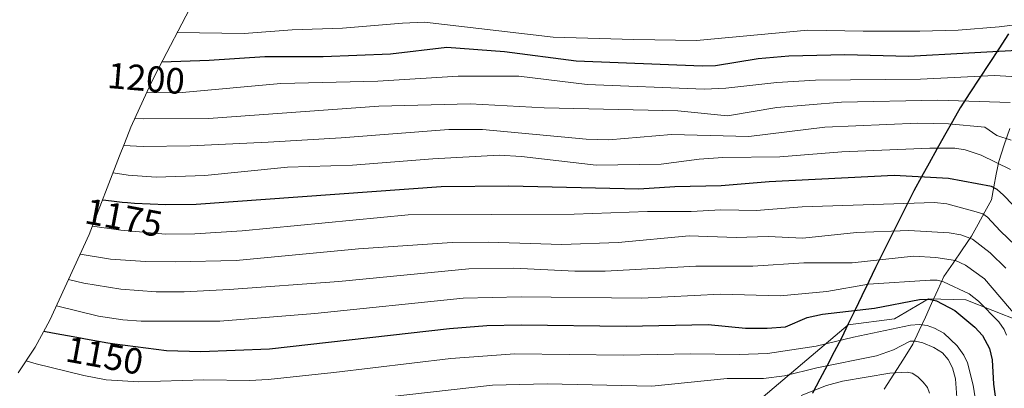
# Model space of a CAD drawing. Units: metres. Extents: x 651063 to 654196, y 4764800 to 4765568.
# Drawn here: x 653285 to 653555, y 4765031 to 4765132 of the extents above; entities that cross this region are included whole.
import ezdxf
from ezdxf.enums import TextEntityAlignment as Align

# ---------------------------------------------------------------- set-up
doc = ezdxf.new("R2010")
doc.units = ezdxf.units.M
doc.header["$MEASUREMENT"] = 0
for name, color, linetype, lineweight in [('Arbolado forestal CxS', 92, 'Continuous', 0), ('Comunidad autónoma', 142, 'Continuous', 30), ('Corriente natural lineal', 142, 'Continuous', 13), ('Curva de nivel maestra', 36, 'Continuous', 30), ('Curva de nivel normal', 36, 'Continuous', 0), ('Municipio', 9, 'Continuous', 13), ('Municipio CxS', 142, 'Continuous', 0), ('Nación', 19, 'Continuous', 30), ('Pastizal CxS', 92, 'Continuous', 0), ('Provincia', 19, 'Continuous', 0), ('Rótulo de curva de nivel directora', 19, 'Continuous', 0)]:
    doc.layers.add(name, color=color, linetype=linetype, lineweight=lineweight)
doc.styles.add('Arial', font='txt', dxfattribs={"height": 0.2})

msp = doc.modelspace()

# ---------------------------------------------------------------- linework, layer by layer
at = {"layer": 'Arbolado forestal CxS', "color": 92, "linetype": 'Continuous', "lineweight": 0}
for points in [[(653621.4, 4764856.59, 1177.12), (653147.56, 4764845.99, 1029.44), (653147.56, 4764845.99, 1029.44), (653161.44, 4764866.29, 1039.32), (653167.86, 4764875.15, 1044.96), (653214.75, 4764868.45, 1044.71), (653236.49, 4764877.5, 1047.1), (653263.66, 4764891.99, 1055.57), (653285.39, 4764895.62, 1059.1), (653325.25, 4764895.62, 1061.66), (653354.23, 4764897.43, 1063.49), (653372.34, 4764915.54, 1072.88), (653401.32, 4764924.6, 1074.07), (653419.44, 4764939.09, 1081.29), (653428.49, 4764957.2, 1092.32), (653428.49, 4764973.51, 1101.89), (653441.17, 4764995.24, 1115.48), (653477.4, 4765018.79, 1128.76), (653511.96, 4765048.03, 1144.37), (653524.65, 4765049.68, 1143.05), (653533.98, 4765055.11, 1147.76), (653544.17, 4765054.85, 1152.38), (653559.01, 4765049.05, 1160.44)], [(653167.86, 4764875.15, 1044.96), (653214.75, 4764868.45, 1044.71), (653236.49, 4764877.5, 1047.1), (653263.66, 4764891.99, 1055.57), (653285.39, 4764895.62, 1059.1), (653325.25, 4764895.62, 1061.66), (653354.23, 4764897.43, 1063.49), (653372.34, 4764915.54, 1072.88), (653401.32, 4764924.6, 1074.07), (653419.44, 4764939.09, 1081.29), (653428.49, 4764957.2, 1092.32), (653428.49, 4764973.51, 1101.89), (653441.17, 4764995.24, 1115.48), (653477.4, 4765018.79, 1128.76), (653511.96, 4765048.03, 1144.37), (653524.65, 4765049.68, 1143.05), (653533.98, 4765055.11, 1147.76), (653544.17, 4765054.85, 1152.38), (653559.01, 4765049.05, 1160.44)]]:
    msp.add_polyline3d(points, dxfattribs=at)
at = {"layer": 'Comunidad autónoma', "color": 142, "linetype": 'Continuous', "lineweight": 30}
msp.add_polyline3d([(653555.89, 4765127.65, 1203), (653553.24, 4765123.61, 1200.01), (653550.58, 4765119.57, 1196.97), (653547.93, 4765115.54, 1194.37), (653545.27, 4765111.5, 1191.36), (653542.62, 4765107.46, 1187.91), (653540.51, 4765103.67, 1185), (653538.39, 4765099.89, 1182.12), (653536.28, 4765096.1, 1179.33), (653534.17, 4765092.31, 1176.87), (653532.05, 4765088.53, 1174.56), (653529.94, 4765084.74, 1171.82), (653527.85, 4765080.54, 1169.04), (653525.76, 4765076.34, 1166.15), (653523.66, 4765072.13, 1163.3), (653521.57, 4765067.93, 1160.87), (653519.48, 4765063.73, 1158.47), (653517.61, 4765059.87, 1155.14), (653515.74, 4765056, 1152.45), (653513.87, 4765052.14, 1149.92), (653512, 4765048.27, 1146.96), (653510.13, 4765044.41, 1144.9), (653508.15, 4765040.65, 1142.36), (653506.18, 4765036.88, 1139.39), (653504.2, 4765033.12, 1136.43), (653502.23, 4765029.35, 1134.15)], dxfattribs=at)
at = {"layer": 'Corriente natural lineal', "color": 142, "linetype": 'Continuous', "lineweight": 13}
msp.add_polyline3d([(653556.22, 4765101.77, 1186.14), (653554.72, 4765097.27, 1183.52), (653553.22, 4765092.77, 1180), (653552.55, 4765089.27, 1177.18), (653551.89, 4765085.77, 1174.39), (653551.22, 4765082.27, 1171.99), (653549.39, 4765078.94, 1170.1), (653547.55, 4765075.6, 1167.48), (653545.72, 4765072.27, 1164.82), (653543.22, 4765068.6, 1162.28), (653540.72, 4765064.94, 1158.99), (653538.22, 4765061.27, 1155.71), (653536.52, 4765057.57, 1152.15), (653534.82, 4765053.87, 1148.68), (653533.12, 4765050.17, 1145.91), (653531.42, 4765046.47, 1142.5), (653529.72, 4765042.77, 1139.51), (653527.1, 4765038.65, 1136.82), (653524.47, 4765034.52, 1134.26), (653521.85, 4765030.4, 1131.38)], dxfattribs=at)
msp.add_polyline3d([(653556.22, 4765101.77, 1186.14), (653554.72, 4765097.27, 1183.52), (653553.22, 4765092.77, 1180), (653552.55, 4765089.27, 1177.18), (653551.89, 4765085.77, 1174.39), (653551.22, 4765082.27, 1171.99), (653549.39, 4765078.94, 1170.1), (653547.55, 4765075.6, 1167.48), (653545.72, 4765072.27, 1164.82), (653543.22, 4765068.6, 1162.28), (653540.72, 4765064.94, 1158.99), (653538.22, 4765061.27, 1155.71), (653536.52, 4765057.57, 1152.15), (653534.82, 4765053.87, 1148.68), (653533.12, 4765050.17, 1145.91), (653531.42, 4765046.47, 1142.5), (653529.72, 4765042.77, 1139.51), (653527.1, 4765038.65, 1136.82), (653524.47, 4765034.52, 1134.26), (653521.85, 4765030.4, 1131.38)], dxfattribs=at)
at = {"layer": 'Curva de nivel maestra', "color": 36, "linetype": 'Continuous', "lineweight": 30}
for points in [[(653323.95, 4765120.03, 1200), (653336.9, 4765120.49, 1200), (653352.15, 4765121.48, 1200), (653368.13, 4765121.49, 1200), (653386.61, 4765122.18, 1200), (653402.05, 4765124.01, 1200), (653417.78, 4765122.88, 1200), (653437.48, 4765120.32, 1200), (653471.99, 4765118.91, 1200), (653475.66, 4765119.06, 1200), (653487.27, 4765120.95, 1200), (653495.75, 4765121.66, 1200), (653511.09, 4765122.05, 1200), (653528.51, 4765121.53, 1200), (653561.54, 4765123.38, 1200)], [(653564.58, 4765073.12, 1175), (653554.53, 4765083.51, 1175), (653552.8, 4765085.04, 1175), (653551.22, 4765085.93, 1175), (653539.47, 4765088.13, 1175), (653524.57, 4765088.91, 1175), (653490.3, 4765087.22, 1175), (653477.2, 4765086.11, 1175), (653464.5, 4765085.79, 1175), (653454.6, 4765085.17, 1175), (653419, 4765086.03, 1175), (653400.49, 4765085.84, 1175), (653333.35, 4765081.01, 1175), (653325, 4765080.88, 1175), (653316.46, 4765081.29, 1175), (653314.5, 4765081.43, 1175), (653313.06, 4765081.56, 1175), (653310.85, 4765081.79, 1175), (653308.6, 4765082.07, 1175), (653307.7, 4765082.19, 1175)], [(653291.63, 4765046.29, 1150), (653293.98, 4765045.84, 1150), (653300.63, 4765044.62, 1150), (653304.07, 4765044.01, 1150), (653309.18, 4765043.14, 1150), (653311.04, 4765042.84, 1150), (653325.17, 4765041, 1150), (653334.62, 4765040.74, 1150), (653353.44, 4765041.51, 1150), (653402.79, 4765046.99, 1150), (653413, 4765047.84, 1150), (653422.34, 4765048.05, 1150), (653451.15, 4765047.67, 1150), (653473.58, 4765048.13, 1150), (653483.8, 4765047.11, 1150), (653489.75, 4765047.1, 1150), (653494.8, 4765047.53, 1150), (653500.75, 4765050.02, 1150), (653504.94, 4765050.98, 1150), (653519.14, 4765052.56, 1150), (653531.54, 4765054.96, 1150), (653534.12, 4765055.04, 1150), (653536.2, 4765054.62, 1150), (653541.16, 4765051.98, 1150), (653546.7, 4765047.43, 1150), (653548.8, 4765045.1, 1150), (653550.68, 4765041.55, 1150), (653551.41, 4765038.47, 1150), (653551.8, 4765031.79, 1150), (653554.21, 4765013.83, 1150)]]:
    msp.add_polyline3d(points, dxfattribs=at)
at = {"layer": 'Curva de nivel normal', "color": 36, "linetype": 'Continuous', "lineweight": 0}
for points in [[(653328.14, 4765128.02, 1205), (653346.5, 4765127.8, 1205), (653359.63, 4765128.77, 1205), (653373.42, 4765129.22, 1205), (653389.89, 4765130.64, 1205), (653395.86, 4765130.84, 1205), (653431.15, 4765126.78, 1205), (653453.22, 4765126.13, 1205), (653470.39, 4765125.86, 1205), (653500.91, 4765128.67, 1205), (653516.1, 4765128.44, 1205), (653531.61, 4765128.41, 1205), (653542.07, 4765128.73, 1205), (653553.35, 4765129.58, 1205), (653562.69, 4765130.79, 1205)], [(653319.74, 4765111.54, 1195), (653329.51, 4765111.65, 1195), (653356.53, 4765114.06, 1195), (653383.11, 4765114.77, 1195), (653405.1, 4765116.14, 1195), (653421.77, 4765116.06, 1195), (653440.5, 4765113.86, 1195), (653472.56, 4765112.56, 1195), (653478.47, 4765112.78, 1195), (653492.41, 4765114.32, 1195), (653503, 4765114.97, 1195), (653531.76, 4765115.24, 1195), (653552.09, 4765116.28, 1195), (653559.71, 4765115.82, 1195)], [(653556.36, 4765108.89, 1190), (653536.53, 4765109.52, 1190), (653510.15, 4765108.96, 1190), (653492.46, 4765107.56, 1190), (653478.87, 4765105.26, 1190), (653465.34, 4765106.59, 1190), (653428.65, 4765107.41, 1190), (653408.42, 4765108.53, 1190), (653383.36, 4765107.91, 1190), (653336.73, 4765104.54, 1190), (653318.89, 4765104.38, 1190), (653316.56, 4765104.52, 1190)], [(653556.64, 4765098.6, 1185), (653552.7, 4765099.82, 1185), (653549.45, 4765102.16, 1185), (653539.47, 4765103.04, 1185), (653531.06, 4765103.19, 1185), (653505.57, 4765102.11, 1185), (653484.76, 4765099.55, 1185), (653463.57, 4765100.1, 1185), (653446.4, 4765098.64, 1185), (653440.22, 4765098.85, 1185), (653411.76, 4765101.47, 1185), (653402.55, 4765101.51, 1185), (653373.11, 4765099.2, 1185), (653353.07, 4765098, 1185), (653331.69, 4765097.01, 1185), (653318.82, 4765096.84, 1185), (653313.47, 4765097.1, 1185)], [(653556.4, 4765090.53, 1180), (653548.41, 4765094.49, 1180), (653544.02, 4765095.92, 1180), (653541.18, 4765096.35, 1180), (653534.36, 4765096.38, 1180), (653510.21, 4765095.42, 1180), (653493.23, 4765094, 1180), (653477.65, 4765093.87, 1180), (653471.13, 4765093.39, 1180), (653460.7, 4765091.98, 1180), (653442.93, 4765091.71, 1180), (653422.44, 4765094.07, 1180), (653416.32, 4765094.46, 1180), (653398.2, 4765093.5, 1180), (653376.21, 4765091.75, 1180), (653358.39, 4765091.15, 1180), (653335.7, 4765088.9, 1180), (653322.34, 4765088.48, 1180), (653314.74, 4765089, 1180), (653310.58, 4765089.63, 1180)], [(653560.05, 4765067.69, 1170), (653553.57, 4765073.74, 1170), (653550.16, 4765077.5, 1170), (653548.83, 4765078.41, 1170), (653547.05, 4765079, 1170), (653539.02, 4765081.11, 1170), (653535.64, 4765081.49, 1170), (653499.38, 4765080.3, 1170), (653486.8, 4765079.36, 1170), (653482.04, 4765079.45, 1170), (653477.12, 4765079.52, 1170), (653468.98, 4765079.05, 1170), (653456.99, 4765079.08, 1170), (653436.89, 4765078.35, 1170), (653391.42, 4765078.18, 1170), (653345.95, 4765073.79, 1170), (653332.94, 4765072.92, 1170), (653324.9, 4765072.83, 1170), (653312.7, 4765073.95, 1170), (653304.93, 4765075.06, 1170)], [(653555.18, 4765063.52, 1165), (653550.84, 4765067.72, 1165), (653546.07, 4765071.5, 1165), (653542.88, 4765072.65, 1165), (653539.66, 4765073.26, 1165), (653528.55, 4765073.9, 1165), (653514.27, 4765073.31, 1165), (653499.59, 4765071.79, 1165), (653490.06, 4765072.25, 1165), (653481.26, 4765071.97, 1165), (653468.42, 4765072.38, 1165), (653449, 4765070.61, 1165), (653433.56, 4765070.06, 1165), (653413.33, 4765070.68, 1165), (653403.52, 4765070.54, 1165), (653377.78, 4765068.81, 1165), (653344.28, 4765065.68, 1165), (653327.59, 4765065.24, 1165), (653319.49, 4765065.36, 1165), (653309.89, 4765066.03, 1165), (653301.56, 4765067.36, 1165)], [(653298.39, 4765060.46, 1160), (653302.55, 4765059.4, 1160), (653312.66, 4765057.83, 1160), (653322.37, 4765057.08, 1160), (653330.04, 4765057.06, 1160), (653342.4, 4765057.73, 1160), (653372.4, 4765059.89, 1160), (653408.07, 4765063.33, 1160), (653420.37, 4765063.55, 1160), (653437.06, 4765062.7, 1160), (653445.39, 4765062.72, 1160), (653470.27, 4765064.11, 1160), (653485.84, 4765064.13, 1160), (653499.81, 4765065, 1160), (653513.03, 4765064.96, 1160), (653529.85, 4765066.85, 1160), (653536.02, 4765066.47, 1160), (653541.33, 4765065.61, 1160), (653544.13, 4765064.36, 1160), (653549.36, 4765060.64, 1160), (653558.26, 4765050.09, 1160)], [(653295.06, 4765053.23, 1155), (653306.54, 4765050.41, 1155), (653313.29, 4765049.36, 1155), (653318.27, 4765049.04, 1155), (653339.86, 4765049.02, 1155), (653365.87, 4765051.14, 1155), (653406.51, 4765055.34, 1155), (653422.39, 4765055.7, 1155), (653455.36, 4765055.32, 1155), (653476.98, 4765056.4, 1155), (653493.35, 4765055.96, 1155), (653506.13, 4765057.12, 1155), (653517.54, 4765059.16, 1155), (653534.43, 4765060.3, 1155), (653536.39, 4765060.24, 1155), (653538.06, 4765059.79, 1155), (653545.14, 4765056.48, 1155), (653547.66, 4765054.5, 1155), (653553.24, 4765048.81, 1155), (653554.73, 4765046.72, 1155), (653555.38, 4765045.21, 1155)], [(653286.74, 4765038.14, 1145), (653289.52, 4765037.39, 1145), (653302.52, 4765034.17, 1145), (653308.7, 4765033.02, 1145), (653317.59, 4765032.43, 1145), (653335.48, 4765032.98, 1145), (653347.92, 4765032.79, 1145), (653353.08, 4765033.06, 1145), (653371.08, 4765035.02, 1145), (653403.08, 4765038.81, 1145), (653420.69, 4765040.14, 1145), (653450.38, 4765039.72, 1145), (653468.86, 4765040.12, 1145), (653482.07, 4765039.89, 1145), (653489.86, 4765040.23, 1145), (653503.2, 4765042.23, 1145), (653513.4, 4765044.68, 1145), (653529.06, 4765047.91, 1145), (653531.48, 4765048.09, 1145), (653533.6, 4765047.82, 1145), (653535.64, 4765047.13, 1145), (653538.2, 4765045.73, 1145), (653541.8, 4765042.33, 1145), (653543.66, 4765039.69, 1145), (653544.69, 4765037.63, 1145), (653546.23, 4765031.51, 1145), (653548.22, 4765018.78, 1145)], [(653369.26, 4765026.43, 1140), (653414.51, 4765031.52, 1140), (653429.52, 4765031.87, 1140), (653458.17, 4765031.22, 1140), (653478.82, 4765033.34, 1140), (653488.74, 4765033.36, 1140), (653494.55, 4765034.08, 1140), (653503.39, 4765036.31, 1140), (653519.77, 4765039.51, 1140), (653524.42, 4765041.21, 1140), (653528.98, 4765043.55, 1140), (653530.42, 4765043.59, 1140), (653532.46, 4765043.07, 1140), (653535.42, 4765041.81, 1140), (653537.78, 4765040.33, 1140), (653539.33, 4765038.53, 1140), (653540.58, 4765036.26, 1140), (653541.33, 4765033.28, 1140), (653541.81, 4765026.83, 1140)], [(653499.1, 4765028.72, 1135), (653506.03, 4765031.46, 1135), (653510.41, 4765032.57, 1135), (653523.39, 4765034.84, 1135), (653528.11, 4765035.07, 1135), (653529.5, 4765034.8, 1135), (653531.08, 4765033.82, 1135), (653532.53, 4765032.36, 1135), (653533.66, 4765030.91, 1135), (653534.22, 4765029.35, 1135)]]:
    msp.add_polyline3d(points, dxfattribs=at)
at = {"layer": 'Municipio', "color": 9, "linetype": 'Continuous', "lineweight": 13}
msp.add_polyline3d([(653555.89, 4765127.65, 1203), (653553.24, 4765123.61, 1200.01), (653550.58, 4765119.57, 1196.97), (653547.93, 4765115.54, 1194.37), (653545.27, 4765111.5, 1191.36), (653542.62, 4765107.46, 1187.91), (653540.51, 4765103.67, 1185), (653538.39, 4765099.89, 1182.12), (653536.28, 4765096.1, 1179.33), (653534.17, 4765092.31, 1176.87), (653532.05, 4765088.53, 1174.56), (653529.94, 4765084.74, 1171.82), (653527.85, 4765080.54, 1169.04), (653525.76, 4765076.34, 1166.15), (653523.66, 4765072.13, 1163.3), (653521.57, 4765067.93, 1160.87), (653519.48, 4765063.73, 1158.47), (653517.61, 4765059.87, 1155.14), (653515.74, 4765056, 1152.45), (653513.87, 4765052.14, 1149.92), (653512, 4765048.27, 1146.96), (653510.13, 4765044.41, 1144.9), (653508.15, 4765040.65, 1142.36), (653506.18, 4765036.88, 1139.39), (653504.2, 4765033.12, 1136.43), (653502.23, 4765029.35, 1134.15)], dxfattribs=at)
at = {"layer": 'Municipio CxS', "color": 142, "linetype": 'Continuous', "lineweight": 0}
msp.add_polyline3d([(653502.23, 4765029.35, 1134.15), (653504.2, 4765033.12, 1136.43), (653506.18, 4765036.88, 1139.39), (653508.15, 4765040.65, 1142.36), (653510.13, 4765044.41, 1144.9), (653512, 4765048.27, 1146.96), (653513.87, 4765052.14, 1149.92), (653515.74, 4765056, 1152.45), (653517.61, 4765059.87, 1155.14), (653519.48, 4765063.73, 1158.47), (653521.57, 4765067.93, 1160.87), (653523.66, 4765072.13, 1163.3), (653525.76, 4765076.34, 1166.15), (653527.85, 4765080.54, 1169.04), (653529.94, 4765084.74, 1171.82), (653532.05, 4765088.53, 1174.56), (653534.17, 4765092.31, 1176.87), (653536.28, 4765096.1, 1179.33), (653538.39, 4765099.89, 1182.12), (653540.51, 4765103.67, 1185), (653542.62, 4765107.46, 1187.91), (653545.27, 4765111.5, 1191.36), (653547.93, 4765115.54, 1194.37), (653550.58, 4765119.57, 1196.97), (653553.24, 4765123.61, 1200.01), (653555.89, 4765127.65, 1203)], dxfattribs=at)
at = {"layer": 'Nación', "color": 19, "linetype": 'Continuous', "lineweight": 30}
msp.add_polyline3d([(653555.89, 4765127.65, 1203), (653553.24, 4765123.61, 1200.01), (653550.58, 4765119.57, 1196.97), (653547.93, 4765115.54, 1194.37), (653545.27, 4765111.5, 1191.36), (653542.62, 4765107.46, 1187.91), (653540.51, 4765103.67, 1185), (653538.39, 4765099.89, 1182.12), (653536.28, 4765096.1, 1179.33), (653534.17, 4765092.31, 1176.87), (653532.05, 4765088.53, 1174.56), (653529.94, 4765084.74, 1171.82), (653527.85, 4765080.54, 1169.04), (653525.76, 4765076.34, 1166.15), (653523.66, 4765072.13, 1163.3), (653521.57, 4765067.93, 1160.87), (653519.48, 4765063.73, 1158.47), (653517.61, 4765059.87, 1155.14), (653515.74, 4765056, 1152.45), (653513.87, 4765052.14, 1149.92), (653512, 4765048.27, 1146.96), (653510.13, 4765044.41, 1144.9), (653508.15, 4765040.65, 1142.36), (653506.18, 4765036.88, 1139.39), (653504.2, 4765033.12, 1136.43), (653502.23, 4765029.35, 1134.15)], dxfattribs=at)
at = {"layer": 'Pastizal CxS', "color": 92, "linetype": 'Continuous', "lineweight": 0}
for points in [[(653284.55, 4765034.88, 1140.81), (653289.26, 4765041.91, 1145.83), (653293.26, 4765049.3, 1150.04), (653304.02, 4765072.72, 1166.5), (653312.38, 4765094.27, 1180.93), (653313.7, 4765097.7, 1183.15), (653315.47, 4765102.13, 1186.03), (653320.88, 4765114.05, 1194.1), (653323.17, 4765118.55, 1196.88), (653331.53, 4765134.48, 1207.46)], [(653331.53, 4765134.48, 1207.46), (653323.17, 4765118.55, 1196.88), (653320.88, 4765114.05, 1194.1), (653315.47, 4765102.13, 1186.03), (653313.7, 4765097.7, 1183.15), (653312.38, 4765094.27, 1180.93), (653304.02, 4765072.72, 1166.5), (653293.26, 4765049.3, 1150.04), (653289.26, 4765041.91, 1145.83), (653284.55, 4765034.88, 1140.81)], [(653167.86, 4764875.15, 1044.96), (653214.75, 4764868.45, 1044.71), (653236.49, 4764877.5, 1047.1), (653263.66, 4764891.99, 1055.57), (653285.39, 4764895.62, 1059.1), (653325.25, 4764895.62, 1061.66), (653354.23, 4764897.43, 1063.49), (653372.34, 4764915.54, 1072.88), (653401.32, 4764924.6, 1074.07), (653419.44, 4764939.09, 1081.29), (653428.49, 4764957.2, 1092.32), (653428.49, 4764973.51, 1101.89), (653441.17, 4764995.24, 1115.48), (653477.4, 4765018.79, 1128.76), (653511.96, 4765048.03, 1144.37), (653524.65, 4765049.68, 1143.05), (653533.98, 4765055.11, 1147.76), (653544.17, 4765054.85, 1152.38), (653559.01, 4765049.05, 1160.44)], [(653559.01, 4765049.05, 1160.44), (653544.17, 4765054.85, 1152.38), (653533.98, 4765055.11, 1147.76), (653524.65, 4765049.68, 1143.05), (653511.96, 4765048.03, 1144.37), (653477.4, 4765018.79, 1128.76), (653441.17, 4764995.24, 1115.48), (653428.49, 4764973.51, 1101.89), (653428.49, 4764957.2, 1092.32), (653419.44, 4764939.09, 1081.29), (653401.32, 4764924.6, 1074.07), (653372.34, 4764915.54, 1072.88), (653354.23, 4764897.43, 1063.49), (653325.25, 4764895.62, 1061.66), (653285.39, 4764895.62, 1059.1), (653263.66, 4764891.99, 1055.57)]]:
    msp.add_polyline3d(points, dxfattribs=at)
at = {"layer": 'Provincia', "color": 19, "linetype": 'Continuous', "lineweight": 0}
msp.add_polyline3d([(653555.89, 4765127.65, 1203), (653553.24, 4765123.61, 1200.01), (653550.58, 4765119.57, 1196.97), (653547.93, 4765115.54, 1194.37), (653545.27, 4765111.5, 1191.36), (653542.62, 4765107.46, 1187.91), (653540.51, 4765103.67, 1185), (653538.39, 4765099.89, 1182.12), (653536.28, 4765096.1, 1179.33), (653534.17, 4765092.31, 1176.87), (653532.05, 4765088.53, 1174.56), (653529.94, 4765084.74, 1171.82), (653527.85, 4765080.54, 1169.04), (653525.76, 4765076.34, 1166.15), (653523.66, 4765072.13, 1163.3), (653521.57, 4765067.93, 1160.87), (653519.48, 4765063.73, 1158.47), (653517.61, 4765059.87, 1155.14), (653515.74, 4765056, 1152.45), (653513.87, 4765052.14, 1149.92), (653512, 4765048.27, 1146.96), (653510.13, 4765044.41, 1144.9), (653508.15, 4765040.65, 1142.36), (653506.18, 4765036.88, 1139.39), (653504.2, 4765033.12, 1136.43), (653502.23, 4765029.35, 1134.15)], dxfattribs=at)

# ---------------------------------------------------------------- texts
at = {"layer": 'Rótulo de curva de nivel directora', "color": 19, "linetype": 'Continuous', "lineweight": 0, "style": 'Arial'}
for s, rotation, p in [('1200', -4.7969, (653319.64, 4765115.5)), ('1175', -10.7131, (653313.51, 4765077.38)), ('1150', -10.3959, (653308.27, 4765039.63))]:
    msp.add_text(s, height=7, rotation=rotation, dxfattribs=at).set_placement(p, align=Align.MIDDLE_CENTER)

doc.saveas('drawing.dxf')
